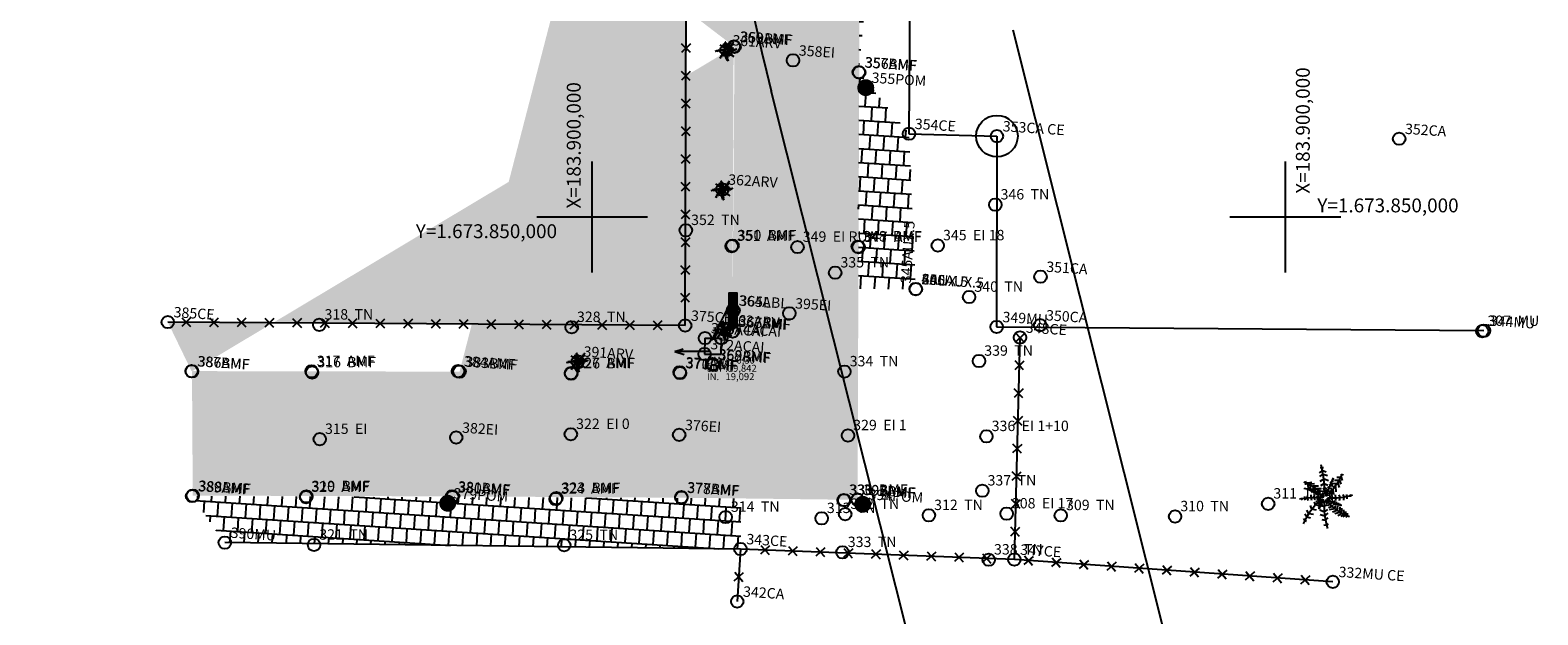
# Model space of a CAD drawing. Extents: x 183543 to 184480, y 1673472 to 1674303.
# Drawn here: x 183809 to 183918, y 1673821 to 1673863 of the extents above; entities that cross this region are included whole.
import ezdxf

# ---------------------------------------------------------------- set-up
doc = ezdxf.new("R2010")
doc.units = 0
doc.layers.get('0').update_dxf_attribs({"linetype": 'CONTINUOUS'})
for name, color, linetype in [('3', 1, 'CONTINUOUS'), ('4_SEC', 1, 'CONTINUOUS'), ('ARV2', 62, 'CONTINUOUS'), ('BLOQUETE', 9, 'CONTINUOUS'), ('CAMPO_5', 2, 'CONTINUOUS'), ('CAMPO_PONTO', 1, 'CONTINUOUS'), ('CERCA', 50, 'CONTINUOUS'), ('COORDEN', 7, 'CONTINUOUS'), ('COTASPROJ', 2, 'CONTINUOUS'), ('CRISTA_IPIRANGA', 3, 'CONTINUOUS'), ('DRENAGEM', 4, 'CONTINUOUS'), ('GRAMA', 3, 'CONTINUOUS'), ('GRES', 11, 'CONTINUOUS'), ('MALHAPLB', 151, 'CONTINUOUS'), ('MURO', 8, 'CONTINUOUS'), ('PASSEIOPROJ', 5, 'CONTINUOUS'), ('POSTE', 1, 'CONTINUOUS'), ('REDEPROJ', 4, 'CONTINUOUS')]:
    doc.layers.add(name, color=color, linetype=linetype)
doc.styles.add('PONTO', font='TXT.shx', dxfattribs={"height": 0.0015})
pattern_1 = [(356.2803, (-108198.3430394444, 15444.20682022907), (0.065913424303633, 1.01385966509008), []), (86.28029999999998, (-108198.3430394444, 15444.20682022907), (-0.4410164082414069, 1.046816377241896), [1.016, -1.016])]

# ---------------------------------------------------------------- blocks, each defined once
blk = doc.blocks.new('5')
at = {"layer": 'CAMPO_5'}
blk.add_circle((0, 0), 0.0008967651974912705, dxfattribs=at)
at = {"layer": 'CAMPO_5', "style": 'PONTO'}
blk.add_attdef('5', (0.000756772504246328, 0.0007584484992548823), '', height=0.0015, dxfattribs=at)
blk = doc.blocks.new('PONTO')
at = {"layer": 'CAMPO_PONTO'}
blk.add_circle((0, 0), 0.0008967651974912705, dxfattribs=at)
at = {"layer": 'CAMPO_PONTO', "style": 'PONTO'}
blk.add_attdef('PONTO', (0.000756772504246328, 0.0007584484992548823), '', height=0.0015, dxfattribs=at)
blk = doc.blocks.new('ARV2')
at = {"layer": 'ARV2'}
for p, q in [((-0.0006269633209781134, 0.004333804389017426), (-0.0004387311189377741, 0.004405458907884241)), ((-0.0004387311189377741, 0.004405458907884241), (-0.0001642258242959826, 0.004405458907884241)), ((-0.002636342077760645, 0.002310665068600559), (-0.002812548333559484, 0.002237809636009724)), ((-0.002812548333559484, 0.002237809636009724), (-0.002793725113354739, 0.001874733386776906)), ((-0.00184994976701347, 0.002204984660885922), (-0.002466933095924162, 0.002112514304135504)), ((-0.00074722278339312, 0.003632070469608339), (-0.0002844852867109893, 0.003937903164661694)), ((-0.0006954589278320711, 0.003110473608804898), (-0.0002327214311490522, 0.003416306303857364)), ((-0.000644217939498759, 0.002427153699831375), (-7.847559892137923e-05, 0.002732986394884729)), ((-0.0002844852867109893, 0.003937903164661694), (0.0001955068284926753, 0.003740152704771016)), ((-0.0002327214311490522, 0.003416306303857364), (0.0003842618977616397, 0.00325458325568817)), ((-7.847559892137923e-05, 0.002732986394884729), (0.0005401753965488254, 0.002513741951889581)), ((0.0007549747623354364, 0.002274237352304698), (0.0009541871761618026, 0.002093699989125564)), ((0.0009724875291370338, 0.002540039589890131), (0.001062943559563045, 0.002454774715483832)), ((0.001044643206586038, 0.002748998577871364), (0.001135622104238898, 0.002682548018475006)), ((0.001062943559563045, 0.002454774715483832), (0.001279933459136906, 0.002473589030493772)), ((0.001135622104238898, 0.002682548018475006), (0.001289345069239722, 0.002739791572653583)), ((0.001424767681262651, 0.002540039589890131), (0.002140050049016295, 0.00254964689968229)), ((0.00173273647849026, 0.002967564875644757), (0.002348151205715965, 0.002977172185436916)), ((0.002140050049016295, 0.00254964689968229), (0.002312073366992351, 0.001979613185342788)), ((0.002275995528267849, 0.003347453917012966), (0.00257455271539353, 0.003366668536598172)), ((0.002348151205715965, 0.002977172185436916), (0.002492985427842598, 0.00252122527488019)), ((0.00257455271539353, 0.003366668536598172), (0.002628930907094151, 0.003214552798220249)), ((-0.003359990321160744, 6.51193676126649e-06), (-0.003334892694222269, -0.0001784287767395698)), ((-0.002944833742215103, 0.0001978575234565794), (-0.002926010522011246, -0.000112378521918477)), ((-0.00256732360367895, 0.001386361805671643), (-0.002504579536332763, 0.001181806168012112)), ((-0.002542225976740475, 0.0003167479821354346), (-0.002561049196944332, -5.313344486623794e-05)), ((-0.002504579536332763, 0.001181806168012112), (-0.002554774790209713, 0.001128965964154349)), ((-0.002466933095924162, 0.002112514304135504), (-0.002391117347880112, 0.001472026984652319)), ((-0.002083148550653391, 0.001056110531563514), (-0.002208636685346654, 0.0009572353016186197)), ((-0.001466688088970436, 0.002020043947385086), (-0.002164715838202547, 0.001960798870332847)), ((-0.002164715838202547, 0.001960798870332847), (-0.002101971770856359, 0.00139276667886612)), ((-0.002114520584326485, 0.001386361805671643), (-0.002083148550653391, 0.001056110531563514)), ((-0.002007332802609341, 0.0004224283898500714), (-0.00201988161607769, 4.614208965392219e-05)), ((-0.00201988161607769, 4.614208965392219e-05), (-0.001906942294852776, -0.000336949388311969)), ((-0.001787205699667282, 0.000944025250653513), (-0.001950863141995995, 0.000792309816851744)), ((-0.001799754513135632, 0.001346731652778987), (-0.001787205699667282, 0.000944025250653513)), ((-0.0008941484744298123, 0.001716212775205395), (-0.001711912818850969, 0.001676982926887116)), ((-0.001711912818850969, 0.001676982926887116), (-0.001674266378442368, 0.00130029632211659)), ((-0.001353225900517785, 0.0007658897149224186), (-0.001636097070806919, 0.0006205791543151262)), ((-0.001504334529378148, 0.0004684634159380918), (-0.001560804189990606, 8.577224254657789e-05)), ((-0.001560804189990606, 8.577224254657789e-05), (-0.001453616408272573, -0.0002841091844542065)), ((-0.001378323527457148, 0.001201421092170807), (-0.001353225900517785, 0.0007658897149224186)), ((-0.000988264575449982, 0.0005941590523866891), (-0.001346951493784054, 0.0004684634159380918)), ((-0.001309305053375454, 0.001359941703743206), (-0.001284207426436978, 0.001168596117047893)), ((-0.0004664430820167098, 0.001307101499885444), (-0.001309305053375454, 0.001359941703743206)), ((-0.00107662913696327, 9.898229351079646e-05), (-0.001082903543697888, -0.0002312689805973323)), ((-0.00106408032349492, 0.0003499732618336138), (-0.00107662913696327, 9.898229351079646e-05)), ((-0.001044734236063327, 0.001036495607403931), (-0.000988264575449982, 0.0005941590523866891)), ((-0.0006991189984271173, 0.0004552533649738733), (-0.00103218542259409, 0.0003367632108693952)), ((-0.000849704760059744, 0.001010075505475494), (-0.0008627764407567184, 0.0009704453525828383)), ((-8.893294347878111e-05, 0.0008647649448682015), (-0.000849704760059744, 0.001010075505475494)), ((-0.0008120583196520315, 0.0002242776253850165), (-0.0007869606927135564, 7.256219158235933e-05)), ((-0.0007869606927135564, 7.256219158235933e-05), (-0.0008120583196520315, -0.0001452034970413907)), ((-0.0007555886590404626, 0.0009043950977608572), (-0.0006991189984271173, 0.0004552533649738733)), ((-0.0006107544369129414, 0.0001650325483327775), (-0.0003278832666255838, 0.0002442928541189771)), ((-0.0005584677141241556, 0.001779861202579336), (-6.17438476284704e-05, 0.002067680191771504)), ((-0.0004727174887513286, 7.896706477772408e-05), (-0.0001830490444989508, 0.0001714374215272541)), ((-0.0003278832666255838, 0.0002442928541189771), (-0.0004219993676457534, 0.0006534041294389281)), ((-0.0003843529272380408, 0.0006998394601013258), (6.217568538069429e-05, 0.0006137739765453842)), ((-0.0002844852867109893, 0.001294291753495602), (-9.979992067421506e-06, 0.001456014801665684)), ((-0.0001830490444989508, 0.0001714374215272541), (-0.0002395187051114078, 0.0005281087975647081)), ((-3.194041563947536e-05, 0.001076125760297475), (-0.0001705002310306014, 0.0009900602767415334)), ((-6.17438476284704e-05, 0.002067680191771504), (0.0004355028860949517, 0.00183390232016023)), ((0.000150540246893982, 0.0009636401748130963), (-3.194041563947536e-05, 0.001076125760297475)), ((-9.979992067421506e-06, 0.001456014801665684), (0.0002640024353457449, 0.001312305459356788)), ((5.706024768237228e-06, 0.0005080935688307475), (9.354771905467629e-05, 0.0003035379311712161)), ((7.629310053314242e-05, 0.0007638881920496443), (0.000166749130959154, 0.0005361148890584699)), ((9.354771905467629e-05, 0.0003035379311712161), (0.0004836066710600662, 0.0004224283898500714)), ((0.000166749130959154, 0.0005361148890584699), (0.0004564175752106436, 0.000526507579266311)), ((0.0001939382268085765, 0.001001268804832978), (0.0002755055143595087, 0.0006878303228611271)), ((0.0002755055143595087, 0.0006878303228611271), (0.0006373296360600023, 0.000707044942445445)), ((0.0002938058673365163, 0.001238649417616311), (0.0005019070240370738, 0.000992061799615196)), ((0.0004658291853116836, 0.001666174703370937), (0.0006373296360600023, 0.001362343531191246)), ((0.0005019070240370738, 0.000992061799615196), (0.0008004642111618665, 0.001001268804832978)), ((0.0006373296360600023, 0.001979613185342788), (0.0008365420498863685, 0.001780261507153713)), ((0.0006373296360600023, 0.001362343531191246), (0.001026865720837655, 0.001390765155993345)), ((0.000664518731910313, 0.0006974376326532861), (0.0006373296360600023, 0.0002795196566899305)), ((0.0007460860194603569, 0.0003175485912850773), (0.0007549747623354364, -4.352613507407899e-05)), ((0.0008004642111618665, 0.000972847180030878), (0.00093640969041342, 0.000992061799615196)), ((0.0008365420498863685, 0.001780261507153713), (0.001144510847113089, 0.001789868816945872)), ((0.0008998089844611812, 0.00121983510260637), (0.001153399589987281, 0.00120102078759643)), ((0.00093640969041342, 0.000992061799615196), (0.0009724875291370338, 0.0003459702160862888)), ((0.0009541871761618026, 0.002093699989125564), (0.001226078134664021, 0.002084092679333405)), ((0.001008565367861536, 0.0003271559010772362), (0.001054054816688854, -5.497200479820386e-06)), ((0.001108433008388587, 0.001685389322955255), (0.001542412807538085, 0.001656967698153156)), ((0.001153399589987281, 0.00120102078759643), (0.001279933459136906, 0.0004884786446720524)), ((0.001234966877538213, 0.002065278364323464), (0.001868681957741813, 0.002112914608709882)), ((0.0014885574830652, 0.0004600570198699527), (0.001560713160513316, -4.352613507407899e-05)), ((0.001542412807538085, 0.001656967698153156), (0.001606202609340635, 0.0008967893108423608)), ((0.001868681957741813, 0.002112914608709882), (0.002067371504339555, 0.001495244649983962)), ((0.00201351617986667, 0.0004600570198699527), (0.002158350401991527, 6.095335891653786e-05)), ((0.002158350401991527, 6.095335891653786e-05), (0.002094560600189865, -0.0004234151764422878)), ((0.002592330201141912, 0.0004980859544642113), (0.002737164423267657, 0.0001750401626993137)), ((0.002737164423267657, 0.0001750401626993137), (0.002719386937518387, -0.000309328372659512)), ((0.00308121105921888, 0.0004884786446720524), (0.003181078699745044, 0.0002603050371056126)), ((0.003181078699745044, 0.0002603050371056126), (0.003208267795596242, -0.0001099766944704372)), ((0.003615058498894541, 0.0004884786446720524), (0.003669436690595163, 0.0003459702160862888)), ((0.003669436690595163, 0.0003459702160862888), (0.003687737043570394, 0.0001466185378981022)), ((-0.003334892694222269, -0.0001784287767395698), (-0.003272148626875193, -0.000270899133489988)), ((-0.002926010522011246, -0.000112378521918477), (-0.002806273926824865, -0.0003169341595780084)), ((-0.00228968110566985, -0.002302845154549371), (-0.002563663533083016, -0.00178124829374593)), ((-0.002561049196944332, -5.313344486623794e-05), (-0.002403666161350237, -0.0003697743634357709)), ((-0.00184367536027974, -0.001637538951437034), (-0.002049685048067573, -0.001079914678912108)), ((-0.001192705661555493, -0.001745220882024445), (-0.00184367536027974, -0.001637538951437034)), ((-0.001329696875263409, -0.00098984614960973), (-0.001501197326011727, -0.0005583178181077786)), ((-0.000952709603954105, -0.001097928384772406), (-0.001329696875263409, -0.00098984614960973)), ((-0.001003950592287417, -0.0007380545721381582), (-0.001209960280076139, -0.0003965947699385852)), ((-0.0007812091532057863, -0.0005042767005268844), (-0.00103845982932782, -0.0001808306041876095)), ((-0.000849704760059744, -0.0007380545721381582), (-0.001003950592287417, -0.0007380545721381582)), ((-0.0009338863837502487, -0.001082316506360148), (-0.0005715393948220182, -0.0009370059457528557)), ((-0.0009145402963177673, -0.001328904124361263), (-0.0006525838151461016, -0.001175187167684943)), ((-0.0009103573584949842, -0.0009205934581909547), (-0.0005098410619321925, -0.0006944213734981775)), ((-0.0008873512004674566, -0.001515045751586119), (-0.000752451455672265, -0.001454199456234595)), ((-0.0008334958759954603, -0.0006820119316836015), (-0.0003942874045677058, -0.0004598428927372611)), ((-0.000752451455672265, -0.001454199456234595), (-0.0007409483766585012, -0.001502636309770655)), ((-0.0007116678118963549, -7.274836902493309e-05), (-0.0005856568099753545, -0.0003237393373477504)), ((-0.0006954589278320711, -0.001709193470303849), (-2.723461058895538e-05, -0.002015026165357203)), ((-0.0006525838151461016, -0.001175187167684943), (-0.0006332377277136203, -0.001357325749163363)), ((-0.000629577657118574, -0.0003829844143999894), (-0.000336772009499775, -0.0002901137530743059)), ((-0.0005715393948220182, -0.0009370059457528557), (-0.0005176840703491337, -0.001203608792487043)), ((-0.0005255270787687394, -0.0002981198445680677), (-0.0002944197640406543, -0.0002252644119772329)), ((-0.0005098410619321925, -0.0006944213734981775), (-0.0004329795794308922, -0.001033879652824088)), ((-0.0001752060360811214, -0.00123603346303558), (-0.000460168675282091, -0.001130753359896208)), ((-0.0003942874045677058, -0.0004598428927372611), (-0.0003331119389038406, -0.0007672768060890123)), ((-0.000336772009499775, -0.0002901137530743059), (-0.0002829166850268905, -0.0005691260416248456)), ((-0.0002944197640406543, -0.0002252644119772329), (-0.0002405644395677697, -0.0004438307097506256)), ((-0.0001443568696357644, -0.0005731290873712824), (-0.0002865767556219367, -0.000540704416822746)), ((0.0003335437766560645, -0.001058298231879751), (-0.0001752060360811214, -0.00123603346303558)), ((0.0001060965325230256, -0.0005002736547804476), (-0.0001443568696357644, -0.0005731290873712824)), ((-2.723461058895538e-05, -0.002015026165357203), (0.0004355028860949517, -0.001691580069017928)), ((3.707805844221923e-05, -0.000336949388311969), (0.0002697539748526268, -0.0003433542615064455)), ((0.0001249197527268819, -0.0005018748730788447), (0.0003832161633061659, -0.00049546999988348)), ((0.0001871409528462209, -0.0007428582270342377), (0.0005719712325733539, -0.0006864152820044156)), ((0.0002697539748526268, -0.0003433542615064455), (0.0002509307546487705, -0.0002973192354193133)), ((0.0005907944527772102, -0.0001319934460771721), (0.0002697539748526268, -0.0001784287767395698)), ((0.0002697539748526268, -0.0001784287767395698), (0.0003136748219958463, -0.0003897895921688432)), ((0.0003372038472511107, -0.001045888790064287), (0.0008109215557201566, -0.0009450120372457294)), ((0.0003832161633061659, -0.00049546999988348), (0.000402039383509134, -0.0004294197450623871)), ((0.0005338019249379045, -0.001369334886403561), (0.001103727203338067, -0.001195602700993281)), ((0.0005453050039516683, -0.0003225384236237305), (0.000803078547301439, -0.0001808306041876095)), ((0.0005531480123694976, -0.0003385506066103661), (0.0005683111619783077, -0.0006015507121733821)), ((0.0005719712325733539, -0.0006864152820044156), (0.0005991603284236646, -0.0006095568036671439)), ((0.0006927535622160974, -0.001655552657297332), (0.001446728104834705, -0.00151144301041406)), ((0.0007549747623354364, -4.352613507407899e-05), (0.0007371972765870538, -0.0002048488786688951)), ((0.0008109215557201566, -0.0009450120372457294), (0.0008532738011792773, -0.0007993011720631715)), ((0.0009186322046650375, -0.0005166861423414604), (0.001204117711092856, -0.0003629691856660289)), ((0.0009688274585428758, -0.0008641505131611327), (0.0009186322046650375, -0.0005166861423414604)), ((0.001054054816688854, -5.497200479820386e-06), (0.001044643206586038, -0.0002712994380652534)), ((0.001103727203338067, -0.001195602700993281), (0.001153922457215018, -0.0009570211744868162)), ((0.001138236440377582, -0.002015026165357203), (0.001789206139102717, -0.00178124829374593)), ((0.001524635321789702, -0.0004614441110365464), (0.001279933459136906, -0.0006135598494135808)), ((0.001279933459136906, -0.0006135598494135808), (0.001298233812113914, -0.0009934488907817896)), ((0.001446728104834705, -0.00151144301041406), (0.001532478330207532, -0.001115942090632704)), ((0.001446728104834705, -0.002266817742828775), (0.002148938791890487, -0.002051053577077799)), ((0.001560713160513316, -4.352613507407899e-05), (0.001542412807538085, -0.0003949935516401881)), ((0.00177822592731669, -0.0006419814742156804), (0.001560713160513316, -0.0008033042178104965)), ((0.001560713160513316, -0.0008033042178104965), (0.001606202609340635, -0.001059899450178148)), ((0.001789206139102717, -0.00178124829374593), (0.00189221098299619, -0.001133955796493891)), ((0.002085671857315674, -0.0007748825930083969), (0.001877570700615117, -0.0009173910215932723)), ((0.001877570700615117, -0.0009173910215932723), (0.001923060149441547, -0.001107135389990188)), ((0.002148938791890487, -0.002051053577077799), (0.002217957265972181, -0.001295678844663084)), ((0.002329850852739845, -0.000936205336603213), (0.002221617336566339, -0.00101226320579173)), ((0.002221617336566339, -0.00101226320579173), (0.00223939482231561, -0.001088321074980247)), ((0.002423444086533166, -0.002266817742828775), (0.002474685074866478, -0.001457401892832277)), ((0.00276592212080029, -0.002446954801433532), (0.00276592212080029, -0.001709193470303849)), ((0.003023172796922324, -0.002464568202719453), (0.003057682033963616, -0.001978998753635719)), ((-0.002854900579018604, -0.003255970346854764), (-0.003026401029766035, -0.002986165063522894)), ((-0.002563663533083016, -0.002788414603632217), (-0.002854900579018604, -0.002356886272131153)), ((-0.002854900579018604, -0.003237956640994466), (-0.002614904521416328, -0.003346038876157142)), ((-0.002066416799359594, -0.002914510544656079), (-0.002563663533083016, -0.002788414603632217)), ((-0.001627118805709316, -0.002377218656049007), (-0.00228968110566985, -0.002302845154549371)), ((-0.0006614725580202929, -0.00239291368385175), (6.751759223710962e-06, -0.002608677849602725)), ((-0.0004042218818973708, -0.003094247298685571), (5.851561478564804e-05, -0.003202329533848247)), ((-0.0001129848359626706, -0.003903663148682068), (0.0002985116723870362, -0.003939690560403553)), ((6.751759223710962e-06, -0.002608677849602725), (0.0005039984929471331, -0.002212776625246993)), ((5.851561478564804e-05, -0.003202329533848247), (0.0005039984929471331, -0.002896496838795781)), ((0.0002985116723870362, -0.003939690560403553), (0.0005039984929471331, -0.003669885277070795)), ((0.001874956364476432, -0.002518609320300347), (0.002423444086533166, -0.002266817742828775)), ((0.002320439242638805, -0.002644705261323321), (0.00276592212080029, -0.002446954801433532)), ((0.002628930907094151, -0.002680732673044806), (0.003023172796922324, -0.002464568202719453)), ((0.003057682033963616, -0.002734373486051322), (0.003263168854523713, -0.002608677849602725)), ((0.003263168854523713, -0.002608677849602725), (0.003280423473045246, -0.002212776625246993))]:
    blk.add_line(p, q, dxfattribs=at)
for centre, radius, start, end in [((-0.01807820778719993, 0.0004684526058581495), 0.01807123531005743, 0.7389922809091587, 13.8109008997826), ((-0.005684211499498382, -0.004806236589922297), 0.007588892416548048, 47.47367001300865, 69.29544557987629), ((-0.02056003396905925, 0.01141098337468616), 0.02343402803717988, 331.6939337898904, 338.6524470194983), ((-0.007839960400631618, 0.008613280779184218), 0.01162508362996147, 315.9635807662566, 333.7317551850416), ((-0.0003817739033786793, -0.02189878730958672), 0.02196448173793867, 90.2412650789443, 98.583291781069), ((-0.007535336133172699, -0.01270420441056974), 0.01481792396515233, 59.83812392708739, 71.84835750987037), ((0.001304009509463633, 0.008861018061309234), 0.008840312554358135, 264.2297022804126, 287.7669410756809), ((0.006561225152001526, -0.008115523500015098), 0.01062042902590475, 132.068497423962, 155.6843218775318), ((0.007222916275972047, -0.004209648769063823), 0.00847218210367531, 151.3416357422797, 162.1709470774848), ((0.01236508937752401, -0.0009212928658312025), 0.01246699327324279, 177.5116001898383, 196.1981190943995), ((0.003095104279153382, 0.003529661478628543), 0.004617117760701865, 232.3503826017559, 262.2028206272846), ((0.005191401911313065, 0.002956093307345031), 0.005866310269842236, 215.1708699345714, 254.1495934358198)]:
    blk.add_arc(centre, radius, start, end, dxfattribs=at)
blk = doc.blocks.new('AR')
at = {"layer": 'ARV2', "xscale": 1000, "yscale": 1000, "zscale": 1000, "rotation": 318.757349913981}
blk.add_blockref('ARV2', (-0.06646196446091324, -0.0568309128382225), dxfattribs=at)
blk = doc.blocks.new('ARV')
at = {"xscale": 0.1704116813366257, "yscale": 0.1704116813366257, "zscale": 0.1704116813366257}
blk.add_blockref('AR', (0.0107989966781723, -0.01421896991591076), dxfattribs=at)
blk = doc.blocks.new('BLE')
at = {"layer": 'REDEPROJ', "const_width": 0.001245101622771472}
blk.add_lwpolyline([(-0.002490203260094859, 0), (0.002490203260094859, 0)], dxfattribs=at)
at = {"layer": 'REDEPROJ'}
blk.add_lwpolyline([(0.002490203260094859, 0.0006225508113857359), (-0.002490203260094859, 0.0006225508113857359), (-0.002490203260094859, -0.0006225508113857359), (0.002490203260094859, -0.0006225508113857359)], close=True, dxfattribs=at)
blk = doc.blocks.new('POSTE')
at = {"layer": 'POSTE', "const_width": 0.00122008870675927}
blk.add_lwpolyline([(-0.0006100443497416563, 0, 1), (0.0006100443497416563, 0, 1)], format="xyb", close=True, dxfattribs=at)
blk = doc.blocks.new('3')
at = {"layer": '3'}
blk.add_circle((0, 0), 0.0008967651974912705, dxfattribs=at)
at = {"layer": '3', "style": 'PONTO'}
blk.add_attdef('3', (0.000756772504246328, 0.0007584484992548823), '', height=0.0015, dxfattribs=at)
blk = doc.blocks.new('CERCA')
at = {"layer": 'CERCA'}
for p, q in [((-0.0006341087500914, -0.0006341087573673576), (0.0006341087500914, 0.0006341087428154424)), ((0.0006341087500914, -0.0006341087428154424), (-0.0006341087500914, 0.0006341087573673576))]:
    blk.add_line(p, q, dxfattribs=at)
blk = doc.blocks.new('4')
at = {"layer": '4_SEC'}
blk.add_circle((0, 0), 0.0008967651974912705, dxfattribs=at)
at = {"layer": '4_SEC', "style": 'PONTO'}
blk.add_attdef('4', (0.000756772504246328, 0.0007584484992548823), '', height=0.0015, dxfattribs=at)

msp = doc.modelspace()

# ---------------------------------------------------------------- hatches: boundary and pattern name
at = {"layer": 'BLOQUETE'}
h = msp.add_hatch(dxfattribs=at)
h.set_pattern_fill('SQUARE', color=256, scale=0.15, angle=-3.719700000000021, style=0)
h.set_pattern_definition([(356.2803, (0, 0), (0.03089691764232797, 0.475246718010975), [0.47625, -0.47625]), (86.28029999999998, (0, 0), (-0.475246718010975, 0.030896917642328), [0.47625, -0.47625])])
edge = h.paths.add_edge_path()
edge.add_line((183821.1306630479, 1673838.863549925), (183821.1862920438, 1673829.89916534))
edge.add_line((183840.4308925375, 1673838.838734199), (183821.1306630479, 1673838.863549925))
edge.add_line((183839.8995251915, 1673829.847656013), (183821.1862920438, 1673829.89916534))
edge.add_line((183839.8995251915, 1673829.847656013), (183856.4359791673, 1673829.748293335))
edge.add_line((183856.4359791673, 1673829.748293335), (183869.1388587124, 1673829.593015607))
edge.add_line((183869.1388587124, 1673829.593015607), (183869.2596193413, 1673860.408250474))
edge.add_line((183840.4308925375, 1673838.838734199), (183856.3118640352, 1673838.793203625))
edge.add_arc((183856.7566432802, 1673842.086341042), 3.376463195177206, 262.8689308132716, 354.0543481350265)
edge.add_line((183860.2651747561, 1673862.260991861), (183860.1427273285, 1673841.729740964))
edge.add_line((183869.2596193413, 1673860.408250474), (183869.3971332606, 1673888.526346593))
edge.add_line((183860.3600680263, 1673902.873298678), (183860.2651747561, 1673862.260991861))
edge.add_line((183869.3971332606, 1673888.526346593), (183869.3962536421, 1673900.917761771))
edge.add_line((183857.6777087329, 1673905.86357526), (183872.1745184319, 1673905.789021619))
edge.add_arc((183873.546763656, 1673901.821573154), 4.198059585540233, 109.0792750042145, 192.4082724804814)
edge.add_arc((183856.8386588473, 1673902.412711876), 3.551402935185121, 7.451766109775424, 76.33416880965787)
at = {"layer": 'GRAMA'}
h = msp.add_hatch(dxfattribs=at)
h.set_pattern_fill('GRASS', color=256, scale=0.03, angle=-3.719700000000021, style=0)
h.set_pattern_definition([(86.28029999999998, (-108198.3430394444, 15444.20682022907), (-0.5027240686312494, 0.5726357649229069), [0.142875, -0.934755]), (41.28029999999998, (-108198.3430394444, 15444.20682022907), (-0.5027244112952943, 0.5726361552397821), [0.142875, -0.6191249999999999]), (131.2803, (-108198.3430394444, 15444.20682022907), (-0.5726361552397821, -0.5027244112952943), [0.142875, -0.6191249999999999])])
edge = h.paths.add_edge_path()
edge.add_line((183819.384403808, 1673842.413453552), (183856.7062926284, 1673842.162872547))
edge.add_line((183819.384403808, 1673842.413453552), (183821.0997634451, 1673838.876967816))
edge.add_line((183840.4308925375, 1673838.838734199), (183821.1306630479, 1673838.863549925))
edge.add_line((183860.2651747561, 1673862.260991861), (183860.1427273285, 1673841.729740964))
edge.add_line((183856.7062926284, 1673842.162872548), (183856.8812684139, 1673902.340414667))
edge.add_line((183840.4308925375, 1673838.838734199), (183856.3118640352, 1673838.793203625))
edge.add_arc((183856.7566432802, 1673842.086341042), 3.376463195177206, 262.8689308132716, 354.0543481350265)
edge.add_line((183860.3600680263, 1673902.873298678), (183860.2651747561, 1673862.260991861))
edge.add_line((183802.7739731576, 1673906.150283604), (183857.6777087329, 1673905.86357526))
edge.add_line((183856.8812684139, 1673902.340414666), (183802.7615315571, 1673902.753642715))
edge.add_line((183802.7615315572, 1673902.753642715), (183802.7739731576, 1673906.150283604))
edge.add_arc((183856.8386588473, 1673902.412711876), 3.551402935185121, 7.451766109775424, 76.33416880965787)
at = {"layer": 'GRES'}
h = msp.add_hatch(dxfattribs=at)
h.set_pattern_fill('AR-B88', color=256, scale=0.005, angle=-3.719700000000021, style=0)
h.set_pattern_definition(pattern_1)
edge = h.paths.add_edge_path()
edge.add_line((183879.408355857, 1673902.309574492), (183879.4221245214, 1673905.789763691))
edge.add_line((183879.4221245213, 1673905.78976369), (183872.1745184318, 1673905.789021619))
edge.add_line((183879.408355857, 1673902.309574492), (183873.1268488748, 1673902.334445284))
edge.add_line((183873.05661548, 1673884.590002741), (183872.8495011751, 1673855.992375782))
edge.add_line((183873.05661548, 1673884.590002741), (183873.126848875, 1673902.334445284))
edge.add_line((183869.2348814275, 1673860.437201345), (183869.446765435, 1673900.91950948))
edge.add_arc((183873.546763656, 1673901.821573154), 4.198059585540233, 109.0792750042145, 192.4082724804814)
edge.add_line((183872.8495011751, 1673855.992375782), (183873.3366650819, 1673844.788665761))
edge.add_line((183873.3366650819, 1673844.788665761), (183869.1984719063, 1673844.804882164))
edge.add_line((183869.1984719062, 1673844.804882164), (183869.2348814275, 1673860.437201345))
h = msp.add_hatch(dxfattribs=at)
h.set_pattern_fill('AR-B88', color=256, scale=0.005, angle=-3.719700000000021, style=0)
h.set_pattern_definition(pattern_1)
h.paths.add_polyline_path([(183860.70025724, 1673826.049046574), (183860.7450307133, 1673829.69562026), (183821.1455729412, 1673829.863445761), (183823.4998663075, 1673826.509089612)])

# ---------------------------------------------------------------- linework, layer by layer
at = {"layer": 'CERCA'}
for p, q in [((183856.7062926284, 1673842.162872548), (183856.8812684139, 1673902.340414666)), ((183856.7062926284, 1673842.162872548), (183819.384403808, 1673842.413453552)), ((183880.4501912679, 1673825.288330811), (183880.8582826237, 1673841.304052896)), ((183860.70025724, 1673826.049046574), (183860.4603835024, 1673822.26383144)), ((183880.4501912679, 1673825.288330811), (183860.70025724, 1673826.049046574)), ((183903.4187112906, 1673823.678998215), (183880.4501912679, 1673825.288330811))]:
    msp.add_line(p, q, dxfattribs=at)
at = {"layer": 'COTASPROJ', "color": 2}
msp.add_circle((183879.1932266844, 1673855.821010938, 20.156715), 1.5, dxfattribs=at)
at = {"layer": 'DRENAGEM'}
for p, q in [((183859.7697159465, 1673843.415091087), (183858.6095961172, 1673841.097636027)), ((183855.9481427108, 1673840.279710187), (183856.5623240002, 1673840.484191201)), ((183858.1341469723, 1673841.256834214, 19.871514), (183858.1055665256, 1673840.109385133, 19.842262)), ((183858.1341469723, 1673841.256834214, 19.871514), (183859.3129842879, 1673841.245457685, 19.915241)), ((183859.3129842879, 1673841.245457685, 19.915241), (183859.2844038412, 1673840.098008604, 19.885989)), ((183858.4731106181, 1673840.279710187), (183855.9481427108, 1673840.279710187)), ((183855.9481427108, 1673840.279710187), (183856.6305667498, 1673840.075229173)), ((183858.1055665256, 1673840.109385133, 19.842262), (183859.2844038412, 1673840.098008604, 19.885989))]:
    msp.add_line(p, q, dxfattribs=at)
at = {"layer": 'MALHAPLB'}
for p, q in [((183850, 1673846), (183850, 1673854)), ((183900, 1673846), (183900, 1673854)), ((183846, 1673850), (183854, 1673850)), ((183896, 1673850), (183904, 1673850))]:
    msp.add_line(p, q, dxfattribs=at)
at = {"layer": 'MURO'}
for p, q in [((183873.05661548, 1673884.590002741, 20.012017), (183872.8495011751, 1673855.992375782, 19.952425)), ((183872.8495011751, 1673855.992375782, 19.952425), (183879.1932266844, 1673855.821010938, 20.156715)), ((183879.1932266844, 1673855.821010938, 20.156715), (183879.1742141087, 1673842.064883331, 20.001467)), ((183879.1742141087, 1673842.064883331, 20.001467), (183914.3261211452, 1673841.796615541, 19.948342)), ((183860.70025724, 1673826.049046574, 20.035), (183823.4998663075, 1673826.509089612, 19.810211))]:
    msp.add_line(p, q, dxfattribs=at)
at = {"layer": 'PASSEIOPROJ'}
for p, q in [((183905.8584023194, 1673762.018993543, 0.90576596694108), (183880.3663036479, 1673863.462238837, 21.56389889071031)), ((183887.189343947, 1673762.454416676, 1.887795228051115), (183862.9052344334, 1673859.09059049, 21.56700519543816))]:
    msp.add_line(p, q, dxfattribs=at)
at = {"layer": 'PASSEIOPROJ', "linetype": 'BYBLOCK'}
msp.add_arc((184046.2458690175, 1673904.99497651, 25.86772711580615), 189, 180.2577283238577, 194.0562922534332, dxfattribs=at)

# ---------------------------------------------------------------- block references
at = {"layer": '3', "xscale": 500, "yscale": 500, "zscale": 500, "rotation": 356.2803}
msp.add_blockref('3', (183873.3372607182, 1673844.797010698, 19.9438), dxfattribs=at).add_auto_attribs({'3': '2AUX.5'})
at = {"layer": '4_SEC', "xscale": 500, "yscale": 500, "zscale": 500}
for p, values in [((183879.077861, 1673850.875492, 19.731093), {'4': '346  TN'}), ((183856.756133, 1673849.032652, 19.786869), {'4': '352  TN'}), ((183860.063141, 1673847.88525, 19.83142), {'4': '351  AMF'}), ((183860.118, 1673847.929877, 19.707533), {'4': '350  BMF'}), ((183869.156549, 1673847.853715, 19.679188), {'4': '348  BMF'}), ((183874.925914, 1673847.932651, 19.987637), {'4': '345  EI 18'}), ((183864.809718, 1673847.821656, 19.821902), {'4': '349  EI RUA'}), ((183869.220596, 1673847.81333, 19.823443), {'4': '347  AMF'}), ((183867.528613, 1673845.973185, 19.745215), {'4': '335  TN'}), ((183877.187064, 1673844.217128, 20.024829), {'4': '340  TN'}), ((183830.31321, 1673842.215765, 19.833052), {'4': '318  TN'}), ((183848.522294, 1673842.039542, 19.825385), {'4': '328  TN'}), ((183914.202146, 1673841.756389, 19.791714), {'4': '307  MU'}), ((183877.901953, 1673839.60596, 19.946213), {'4': '339  TN'}), ((183829.75598, 1673838.862054, 19.866563), {'4': '317  AMF'}), ((183829.795338, 1673838.77466, 19.711052), {'4': '316  BMF'}), ((183848.471033, 1673838.725744, 19.938011), {'4': '327  AMF'}), ((183848.485884, 1673838.691768, 19.782211), {'4': '326  BMF'}), ((183868.193457, 1673838.842299, 19.729823), {'4': '334  TN'}), ((183830.345937, 1673833.969537, 19.824382), {'4': '315  EI'}), ((183848.461699, 1673834.325504, 19.894893), {'4': '322  EI 0'}), ((183868.447439, 1673834.235418, 19.718221), {'4': '329  EI 1'}), ((183878.434206, 1673834.174013, 20.095942), {'4': '336  EI 1+10'}), ((183829.360341, 1673829.788932, 19.859711), {'4': '320  AMF'}), ((183829.380758, 1673829.841665, 19.706169), {'4': '319  BMF'}), ((183847.365224, 1673829.653227, 19.88285), {'4': '324  AMF'}), ((183847.415125, 1673829.715652, 19.753216), {'4': '323  BMF'}), ((183868.14209, 1673829.575272, 19.716894), {'4': '330  BMF'}), ((183868.190438, 1673829.563719, 19.829435), {'4': '331  AMF'}), ((183878.138731, 1673830.251103, 20.112523), {'4': '337  TN'}), ((183859.626586, 1673828.351243, 19.935947), {'4': '314  TN'}), ((183868.247574, 1673828.565045, 20.265919), {'4': '332  TN'}), ((183874.286231, 1673828.479679, 20.21356), {'4': '312  TN'}), ((183879.895015, 1673828.598738, 20.188695), {'4': '308  EI 17'}), ((183883.798503, 1673828.472119, 20.094383), {'4': '309  TN'}), ((183892.044778, 1673828.392939, 19.748113), {'4': '310  TN'}), ((183898.756942, 1673829.310035, 19.577763), {'4': '311  TN'}), ((183866.548833, 1673828.262009, 20.206649), {'4': '313  TN'}), ((183829.936568, 1673826.342854, 19.875767), {'4': '321  TN'}), ((183847.981012, 1673826.318916, 19.923629), {'4': '325  TN'}), ((183868.057123, 1673825.811598, 20.116061), {'4': '333  TN'}), ((183878.602896, 1673825.273271, 20.124799), {'4': '338  TN'})]:
    msp.add_blockref('4', p, dxfattribs=at).add_auto_attribs(values)
at = {"layer": 'ARV2', "xscale": 500, "yscale": 500, "zscale": 500}
msp.add_blockref('ARV2', (183902.8405301005, 1673829.734219641), dxfattribs=at)
at = {"layer": 'CAMPO_5', "xscale": 500, "yscale": 500, "zscale": 500, "rotation": 86.28029999999998}
msp.add_blockref('5', (183873.3366650819, 1673844.788665761, 19.943787), dxfattribs=at).add_auto_attribs({'5': '345AUX.5'})
at = {"layer": 'CAMPO_PONTO', "xscale": 500, "yscale": 500, "zscale": 500, "rotation": 356.2803}
for p, values in [((183860.2156383023, 1673862.284543173, 19.935944), {'PONTO': '360AMF'}), ((183860.2651747561, 1673862.260991861, 19.788213), {'PONTO': '359BMF'}), ((183859.6890459688, 1673862.016305994, 20.130635), {'PONTO': '361ARV'}), ((183864.4842234227, 1673861.283328743, 19.907135), {'PONTO': '358EI'}), ((183869.2348814275, 1673860.437201345, 19.790215), {'PONTO': '357BMF'}), ((183869.2596193413, 1673860.408250474, 19.93706), {'PONTO': '356AMF'}), ((183869.7319021966, 1673859.319146588, 19.932978), {'PONTO': '355POM'}), ((183872.8495011751, 1673855.992375782, 19.952425), {'PONTO': '354CE'}), ((183879.1932266845, 1673855.821010938, 20.156715), {'PONTO': '353CA CE'}), ((183908.207402429, 1673855.632721514, 20.009288), {'PONTO': '352CA'}), ((183859.3883591153, 1673851.976225456, 19.916939), {'PONTO': '362ARV'}), ((183873.3358442637, 1673844.800764499, 19.943448), {'PONTO': '400AUX.5'}), ((183873.3372419128, 1673844.796998894, 19.943787), {'PONTO': '345AUX.5'}), ((183873.3411200638, 1673844.792543912, 19.925326), {'PONTO': '655AUX.5'}), ((183882.3337329655, 1673845.68719409, 20.097372), {'PONTO': '351CA'}), ((183860.1500352253, 1673843.256120376, 19.899116), {'PONTO': '364ABL'}), ((183860.1964232103, 1673843.240032044, 19.698947), {'PONTO': '365L'}), ((183864.2167467095, 1673843.046926075, 19.799744), {'PONTO': '395EI'}), ((183819.3844038081, 1673842.413453552, 19.774054), {'PONTO': '385CE'}), ((183856.7062926284, 1673842.162872547, 19.786229), {'PONTO': '375CE'}), ((183859.5239241656, 1673841.870509624, 19.895937), {'PONTO': '363ARV'}), ((183860.1149431253, 1673841.736589903, 19.881542), {'PONTO': '367AMF'}), ((183860.1427273285, 1673841.729740963, 19.731641), {'PONTO': '366BMF'}), ((183879.1742141087, 1673842.064883331, 20.001467), {'PONTO': '349MU'}), ((183882.3143902867, 1673842.188211898, 20.207141), {'PONTO': '350CA'}), ((183914.3261211452, 1673841.796615541, 19.948342), {'PONTO': '344MU'}), ((183858.1341469723, 1673841.256834214, 19.871514), {'PONTO': '373ACAI'}), ((183859.3129842879, 1673841.245457685, 19.915241), {'PONTO': '374ACAI'}), ((183880.8582826237, 1673841.304052896, 20.028218), {'PONTO': '348CE'}), ((183848.9561514914, 1673839.575275082, 19.924446), {'PONTO': '391ARV'}), ((183858.1055665256, 1673840.109385133, 19.842262), {'PONTO': '372ACAI'}), ((183858.6837882852, 1673839.382617726, 19.856387), {'PONTO': '368AMF'}), ((183858.7012264177, 1673839.326069293, 19.700677), {'PONTO': '369BMF'}), ((183821.0997634452, 1673838.876967816, 19.668641), {'PONTO': '387BMF'}), ((183821.1306630479, 1673838.863549925, 19.811173), {'PONTO': '386AMF'}), ((183840.3232373443, 1673838.874766281, 19.907037), {'PONTO': '384AMF'}), ((183840.4308925375, 1673838.838734199, 19.747285), {'PONTO': '383BMF'}), ((183856.3118640352, 1673838.793203625, 19.901951), {'PONTO': '371AMF'}), ((183856.3374906247, 1673838.735995573, 19.746032), {'PONTO': '370BMF'}), ((183840.1926160592, 1673834.087404197, 19.862899), {'PONTO': '382EI'}), ((183856.2718510326, 1673834.285691831, 19.861872), {'PONTO': '376EI'}), ((183821.1455729412, 1673829.863445761, 19.798954), {'PONTO': '389AMF'}), ((183821.1862920438, 1673829.89916534, 19.660096), {'PONTO': '388BMF'}), ((183839.8995251915, 1673829.847656013, 19.727854), {'PONTO': '381BMF'}), ((183839.9088817235, 1673829.786258663, 19.872015), {'PONTO': '380AMF'}), ((183856.4329239707, 1673829.787248607, 19.776865), {'PONTO': '377BMF'}), ((183856.4359791673, 1673829.748293335, 19.917895), {'PONTO': '378AMF'}), ((183869.1388587124, 1673829.593015607, 19.940958), {'PONTO': '393AMF'}), ((183869.1421323168, 1673829.620355826, 19.859739), {'PONTO': '392BMF'}), ((183839.5782247125, 1673829.348335633, 19.857571), {'PONTO': '379POM'}), ((183869.513167366, 1673829.274129402, 19.977658), {'PONTO': '394POM'}), ((183823.4998663075, 1673826.509089612, 19.810211), {'PONTO': '390MU'}), ((183860.70025724, 1673826.049046574, 20.035), {'PONTO': '343CE'}), ((183880.4501912679, 1673825.288330811, 19.998955), {'PONTO': '347CE'}), ((183903.4187112906, 1673823.678998215, 19.360597), {'PONTO': '332MU CE'}), ((183860.4603835025, 1673822.26383144, 19.886277), {'PONTO': '342CA'})]:
    msp.add_blockref('PONTO', p, dxfattribs=at).add_auto_attribs(values)
at = {"layer": 'CERCA', "xscale": 500, "yscale": 500, "zscale": 500}
for name, p, rotation in [('CERCA', (183856.7644455672, 1673862.162788004), 89.83340386765738), ('CERCA', (183856.7586302733, 1673860.162796458), 89.83340386765738), ('POSTE', (183869.7319021966, 1673859.319146588, 19.932978), 356.2803), ('CERCA', (183856.7528149794, 1673858.162804913), 89.83340386765738), ('CERCA', (183856.7469996855, 1673856.162813367), 89.83340386765738), ('CERCA', (183856.7411843917, 1673854.162821821), 89.83340386765738), ('CERCA', (183856.7353690978, 1673852.162830275), 89.83340386765738), ('CERCA', (183856.7295538039, 1673850.16283873), 89.83340386765738), ('CERCA', (183856.72373851, 1673848.162847184), 89.83340386765738), ('CERCA', (183856.7179232162, 1673846.162855638), 89.83340386765738), ('CERCA', (183856.7121079223, 1673844.162864093), 89.83340386765738), ('CERCA', (183820.7071040134, 1673842.404572878), 179.6153190869908), ('CERCA', (183822.7070589364, 1673842.391145081), 179.6153190869908), ('CERCA', (183824.7070138595, 1673842.377717285), 179.6153190869908), ('CERCA', (183826.7069687826, 1673842.364289489), 179.6153190869908), ('CERCA', (183828.7069237056, 1673842.350861693), 179.6153190869908), ('CERCA', (183830.7068786287, 1673842.337433897), 179.6153190869908), ('CERCA', (183832.7068335518, 1673842.324006101), 179.6153190869908), ('CERCA', (183834.7067884748, 1673842.310578305), 179.6153190869908), ('CERCA', (183836.7067433979, 1673842.297150509), 179.6153190869908), ('CERCA', (183838.7066983209, 1673842.283722712), 179.6153190869908), ('CERCA', (183840.706653244, 1673842.270294916), 179.6153190869908), ('CERCA', (183842.706608167, 1673842.25686712), 179.6153190869908), ('CERCA', (183844.7065630901, 1673842.243439324), 179.6153190869908), ('CERCA', (183846.7065180131, 1673842.230011528), 179.6153190869908), ('CERCA', (183848.7064729362, 1673842.216583732), 179.6153190869908), ('CERCA', (183850.7064278593, 1673842.203155936), 179.6153190869908), ('CERCA', (183852.7063827823, 1673842.189728139), 179.6153190869908), ('CERCA', (183854.7063377054, 1673842.176300343), 179.6153190869908), ('CERCA', (183880.8577497293, 1673841.283139221), 88.54038089321682), ('CERCA', (183880.8068049217, 1673839.28378817), 88.54038089321682), ('CERCA', (183880.7558601139, 1673837.284437118), 88.54038089321682), ('CERCA', (183880.7049153063, 1673835.285086067), 88.54038089321682), ('CERCA', (183880.6539704986, 1673833.285735016), 88.54038089321682), ('CERCA', (183880.6030256909, 1673831.286383964), 88.54038089321682), ('POSTE', (183839.5782247125, 1673829.348335633, 19.857571), 356.2803), ('POSTE', (183869.513167366, 1673829.274129402, 19.977658), 356.2803), ('CERCA', (183880.5520808833, 1673829.287032913), 88.54038089321682), ('CERCA', (183880.5011360756, 1673827.287681862), 88.54038089321682), ('CERCA', (183862.4635287281, 1673825.981129972), 177.794206942097), ('CERCA', (183864.462046788, 1673825.904152288), 177.794206942097), ('CERCA', (183866.460564848, 1673825.827174603), 177.794206942097), ('CERCA', (183868.459082908, 1673825.750196918), 177.794206942097), ('CERCA', (183870.457600968, 1673825.673219234), 177.794206942097), ('CERCA', (183872.456119028, 1673825.596241549), 177.794206942097), ('CERCA', (183874.454637088, 1673825.519263864), 177.794206942097), ('CERCA', (183876.453155148, 1673825.44228618), 177.794206942097), ('CERCA', (183878.4516732079, 1673825.365308495), 177.794206942097), ('CERCA', (183881.4725163084, 1673825.216699682), 175.992013674245), ('CERCA', (183883.4676249432, 1673825.07690864), 175.992013674245), ('CERCA', (183885.4627335779, 1673824.937117597), 175.992013674245), ('CERCA', (183887.4578422126, 1673824.797326555), 175.992013674245), ('CERCA', (183860.5737685101, 1673824.053050432), 266.3739447847952), ('CERCA', (183889.4529508474, 1673824.657535512), 175.992013674245), ('CERCA', (183891.4480594822, 1673824.51774447), 175.992013674245), ('CERCA', (183893.4431681169, 1673824.377953428), 175.992013674245), ('CERCA', (183895.4382767516, 1673824.238162385), 175.992013674245), ('CERCA', (183897.4333853864, 1673824.098371343), 175.992013674245), ('CERCA', (183899.4284940211, 1673823.9585803), 175.992013674245), ('CERCA', (183901.4236026559, 1673823.818789258), 175.992013674245)]:
    msp.add_blockref(name, p, dxfattribs=dict(at, rotation=rotation))
at = {"layer": 'CERCA', "rotation": 356.2803}
msp.add_blockref('ARV', (183859.6890459688, 1673862.016305994, 20.130635), dxfattribs=at)
at = {"layer": 'CRISTA_IPIRANGA', "rotation": 356.2803}
for p in [(183859.3883591153, 1673851.976225456, 19.916939), (183859.5239241656, 1673841.870509624, 19.895937), (183848.9561514914, 1673839.575275082, 19.924446)]:
    msp.add_blockref('ARV', p, dxfattribs=at)
at = {"layer": 'DRENAGEM', "xscale": 500, "yscale": 500, "zscale": 500, "rotation": 269.7256852110098}
msp.add_blockref('BLE', (183860.1500352253, 1673843.256120376, 19.899116), dxfattribs=at)

# ---------------------------------------------------------------- texts
at = {"layer": 'COORDEN'}
for p in [(183901.7609291564, 1673851.669990245), (183849.16743018, 1673850.602497035)]:
    msp.add_text('X=183.900,000', height=1, rotation=90, dxfattribs=at).set_placement(p)
for p in [(183902.3067009212, 1673850.3261575), (183837.2751763217, 1673848.46457458)]:
    msp.add_text('Y=1.673.850,000', height=1, dxfattribs=at).set_placement(p)
at = {"layer": 'DRENAGEM'}
for s, p in [('SUP.19,842', (183858.2625753584, 1673838.829335536)), ('DIAM.  0,30', (183858.2738540948, 1673839.41820932)), ('IN.   19,092', (183858.2762494868, 1673838.228419712))]:
    msp.add_text(s, height=0.5, dxfattribs=at).set_placement(p)

doc.saveas('drawing.dxf')
